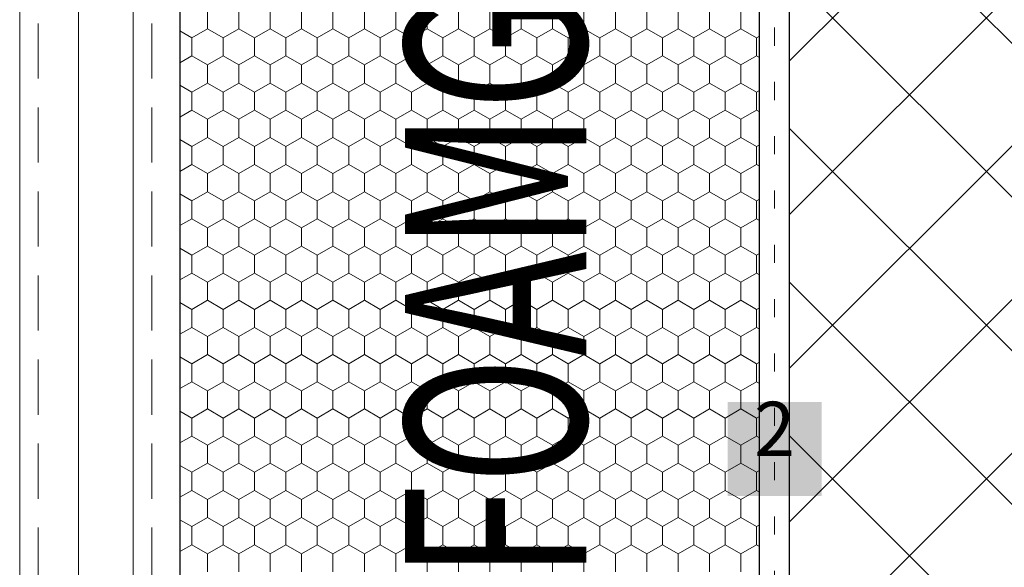
# Model space of a CAD drawing. Units: metres. Extents: x 43 to 1813, y 1565 to 2401.
# Drawn here: x 221 to 493, y 1736 to 1887 of the extents above; entities that cross this region are included whole.
import ezdxf

# ---------------------------------------------------------------- set-up
doc = ezdxf.new("R2010")
doc.units = ezdxf.units.M
doc.header["$MEASUREMENT"] = 0
for name, pattern in [('dashed2', [15, 5, -10]), ('dashed3', [23, 0, -8, 15, 0]), ('Wipeout_Contour', [1000, 0, -1000])]:
    doc.linetypes.add(name, pattern=pattern)
for name, color, linetype in [('01 Konstruktion', 7, 'Continuous'), ('02 Foamglas', 7, 'Continuous'), ('03 Verkleidung _ Böden', 7, 'Continuous'), ('04 Legende', 7, 'Continuous'), ('05 Abdichtungen _ Trennlagen', 7, 'Continuous'), ('08 Logo', 7, 'Continuous'), ('09 Schraffuren CH', 7, 'Continuous')]:
    doc.layers.add(name, color=color, linetype=linetype)
doc.styles.add('ERSTELLTER_STIL_1', font='arial.ttf')
doc.styles.add('ERSTELLTER_STIL_2', font='HATTEN.TTF')

# ---------------------------------------------------------------- blocks, each defined once
blk = doc.blocks.new('*X3')
at = {"layer": '02 Foamglas', "color": 30, "linetype": 'Continuous', "lineweight": 0}
for p, q in [((272.87, 1885), (272.87, 1890)), ((281.53, 1885), (281.53, 1890)), ((290.23, 1885), (290.23, 1890)), ((298.89, 1885), (298.89, 1890)), ((307.55, 1885), (307.55, 1890)), ((316.21, 1885), (316.21, 1890)), ((324.87, 1885), (324.87, 1890)), ((333.53, 1885), (333.53, 1890)), ((342.19, 1885), (342.19, 1890)), ((350.85, 1885), (350.85, 1890)), ((359.51, 1885), (359.51, 1890)), ((368.17, 1885), (368.17, 1890)), ((376.83, 1885), (376.83, 1890)), ((385.53, 1885), (385.53, 1890)), ((394.19, 1885), (394.19, 1890)), ((402.85, 1885), (402.85, 1890)), ((411.51, 1885), (411.51, 1890)), ((420.17, 1885), (420.17, 1890)), ((268.54, 1882.5), (265.29, 1884.38)), ((268.54, 1882.5), (272.87, 1885)), ((277.2, 1882.5), (272.87, 1885)), ((277.2, 1882.5), (281.53, 1885)), ((285.86, 1882.5), (281.53, 1885)), ((285.9, 1882.5), (290.23, 1885)), ((294.56, 1882.5), (290.23, 1885)), ((294.56, 1882.5), (298.89, 1885)), ((303.22, 1882.5), (298.89, 1885)), ((303.22, 1882.5), (307.55, 1885)), ((311.88, 1882.5), (307.55, 1885)), ((311.88, 1882.5), (316.21, 1885)), ((320.54, 1882.5), (316.21, 1885)), ((320.54, 1882.5), (324.87, 1885)), ((329.2, 1882.5), (324.87, 1885)), ((329.2, 1882.5), (333.53, 1885)), ((337.86, 1882.5), (333.53, 1885)), ((337.86, 1882.5), (342.19, 1885)), ((346.52, 1882.5), (342.19, 1885)), ((346.52, 1882.5), (350.85, 1885)), ((355.18, 1882.5), (350.85, 1885)), ((355.18, 1882.5), (359.51, 1885)), ((363.84, 1882.5), (359.51, 1885)), ((363.84, 1882.5), (368.17, 1885)), ((372.5, 1882.5), (368.17, 1885)), ((372.5, 1882.5), (376.83, 1885)), ((381.16, 1882.5), (376.83, 1885)), ((381.2, 1882.5), (385.53, 1885)), ((389.86, 1882.5), (385.53, 1885)), ((389.86, 1882.5), (394.19, 1885)), ((398.52, 1882.5), (394.19, 1885)), ((398.52, 1882.5), (402.85, 1885)), ((407.18, 1882.5), (402.85, 1885)), ((407.18, 1882.5), (411.51, 1885)), ((415.84, 1882.5), (411.51, 1885)), ((415.84, 1882.5), (420.17, 1885)), ((424.5, 1882.5), (420.17, 1885)), ((268.54, 1877.5), (268.54, 1882.5)), ((277.2, 1877.5), (277.2, 1882.5)), ((285.9, 1877.5), (285.9, 1882.5)), ((294.56, 1877.5), (294.56, 1882.5)), ((303.22, 1877.5), (303.22, 1882.5)), ((311.88, 1877.5), (311.88, 1882.5)), ((320.54, 1877.5), (320.54, 1882.5)), ((329.2, 1877.5), (329.2, 1882.5)), ((337.86, 1877.5), (337.86, 1882.5)), ((346.52, 1877.5), (346.52, 1882.5)), ((355.18, 1877.5), (355.18, 1882.5)), ((363.84, 1877.5), (363.84, 1882.5)), ((372.5, 1877.5), (372.5, 1882.5)), ((381.2, 1877.5), (381.2, 1882.5)), ((389.86, 1877.5), (389.86, 1882.5)), ((398.52, 1877.5), (398.52, 1882.5)), ((407.18, 1877.5), (407.18, 1882.5)), ((415.84, 1877.5), (415.84, 1882.5)), ((424.5, 1882.5), (425.29, 1882.96)), ((424.5, 1877.5), (424.5, 1882.5)), ((265.29, 1875.62), (268.54, 1877.5)), ((272.87, 1875), (268.54, 1877.5)), ((272.87, 1875), (277.2, 1877.5)), ((281.53, 1875), (277.2, 1877.5)), ((281.53, 1875), (285.86, 1877.5)), ((285.9, 1877.5), (290.23, 1875)), ((290.23, 1875), (294.56, 1877.5)), ((298.89, 1875), (294.56, 1877.5)), ((298.89, 1875), (303.22, 1877.5)), ((307.55, 1875), (303.22, 1877.5)), ((307.55, 1875), (311.88, 1877.5)), ((316.21, 1875), (311.88, 1877.5)), ((316.21, 1875), (320.54, 1877.5)), ((324.87, 1875), (320.54, 1877.5)), ((324.87, 1875), (329.2, 1877.5)), ((333.53, 1875), (329.2, 1877.5)), ((333.53, 1875), (337.86, 1877.5)), ((342.19, 1875), (337.86, 1877.5)), ((342.19, 1875), (346.52, 1877.5)), ((350.85, 1875), (346.52, 1877.5)), ((350.85, 1875), (355.18, 1877.5)), ((359.51, 1875), (355.18, 1877.5)), ((359.51, 1875), (363.84, 1877.5)), ((368.17, 1875), (363.84, 1877.5)), ((368.17, 1875), (372.5, 1877.5)), ((376.83, 1875), (372.5, 1877.5)), ((376.83, 1875), (381.16, 1877.5)), ((381.2, 1877.5), (385.53, 1875)), ((385.53, 1875), (389.86, 1877.5)), ((394.19, 1875), (389.86, 1877.5)), ((394.19, 1875), (398.52, 1877.5)), ((402.85, 1875), (398.52, 1877.5)), ((402.85, 1875), (407.18, 1877.5)), ((411.51, 1875), (407.18, 1877.5)), ((411.51, 1875), (415.84, 1877.5)), ((420.17, 1875), (415.84, 1877.5)), ((420.17, 1875), (424.5, 1877.5)), ((425.29, 1877.04), (424.5, 1877.5)), ((272.87, 1870), (272.87, 1875)), ((281.53, 1870), (281.53, 1875)), ((290.23, 1870), (290.23, 1875)), ((298.89, 1870), (298.89, 1875)), ((307.55, 1870), (307.55, 1875)), ((316.21, 1870), (316.21, 1875)), ((324.87, 1870), (324.87, 1875)), ((333.53, 1870), (333.53, 1875)), ((342.19, 1870), (342.19, 1875)), ((350.85, 1870), (350.85, 1875)), ((359.51, 1870), (359.51, 1875)), ((368.17, 1870), (368.17, 1875)), ((376.83, 1870), (376.83, 1875)), ((385.53, 1870), (385.53, 1875)), ((394.19, 1870), (394.19, 1875)), ((402.85, 1870), (402.85, 1875)), ((411.51, 1870), (411.51, 1875)), ((420.17, 1870), (420.17, 1875)), ((268.54, 1867.5), (265.29, 1869.38)), ((268.54, 1867.5), (272.87, 1870)), ((268.54, 1862.5), (268.54, 1867.5)), ((277.2, 1867.5), (272.87, 1870)), ((277.2, 1867.5), (281.53, 1870)), ((277.2, 1862.5), (277.2, 1867.5)), ((285.86, 1867.5), (281.53, 1870)), ((285.9, 1867.5), (290.23, 1870)), ((285.9, 1862.5), (285.9, 1867.5)), ((294.56, 1867.5), (290.23, 1870)), ((294.56, 1867.5), (298.89, 1870)), ((294.56, 1862.5), (294.56, 1867.5)), ((303.22, 1867.5), (298.89, 1870)), ((303.22, 1867.5), (307.55, 1870)), ((303.22, 1862.5), (303.22, 1867.5)), ((311.88, 1867.5), (307.55, 1870)), ((311.88, 1867.5), (316.21, 1870)), ((311.88, 1862.5), (311.88, 1867.5)), ((320.54, 1867.5), (316.21, 1870)), ((320.54, 1867.5), (324.87, 1870)), ((320.54, 1862.5), (320.54, 1867.5)), ((329.2, 1867.5), (324.87, 1870)), ((329.2, 1867.5), (333.53, 1870)), ((329.2, 1862.5), (329.2, 1867.5)), ((337.86, 1867.5), (333.53, 1870)), ((337.86, 1867.5), (342.19, 1870)), ((337.86, 1862.5), (337.86, 1867.5)), ((346.52, 1867.5), (342.19, 1870)), ((346.52, 1867.5), (350.85, 1870)), ((346.52, 1862.5), (346.52, 1867.5)), ((355.18, 1867.5), (350.85, 1870)), ((355.18, 1867.5), (359.51, 1870)), ((355.18, 1862.5), (355.18, 1867.5)), ((363.84, 1867.5), (359.51, 1870)), ((363.84, 1867.5), (368.17, 1870)), ((363.84, 1862.5), (363.84, 1867.5)), ((372.5, 1867.5), (368.17, 1870)), ((372.5, 1867.5), (376.83, 1870)), ((372.5, 1862.5), (372.5, 1867.5)), ((381.16, 1867.5), (376.83, 1870)), ((381.2, 1867.5), (385.53, 1870)), ((381.2, 1862.5), (381.2, 1867.5)), ((389.86, 1867.5), (385.53, 1870)), ((389.86, 1867.5), (394.19, 1870)), ((389.86, 1862.5), (389.86, 1867.5)), ((398.52, 1867.5), (394.19, 1870)), ((398.52, 1867.5), (402.85, 1870)), ((398.52, 1862.5), (398.52, 1867.5)), ((407.18, 1867.5), (402.85, 1870)), ((407.18, 1867.5), (411.51, 1870)), ((407.18, 1862.5), (407.18, 1867.5)), ((415.84, 1867.5), (411.51, 1870)), ((415.84, 1867.5), (420.17, 1870)), ((415.84, 1862.5), (415.84, 1867.5)), ((424.5, 1867.5), (420.17, 1870)), ((424.5, 1867.5), (425.29, 1867.96)), ((424.5, 1862.5), (424.5, 1867.5)), ((265.29, 1860.62), (268.54, 1862.5)), ((272.87, 1860), (268.54, 1862.5)), ((272.87, 1860), (277.2, 1862.5)), ((281.53, 1860), (277.2, 1862.5)), ((281.53, 1860), (285.86, 1862.5)), ((285.9, 1862.5), (290.23, 1860)), ((290.23, 1860), (294.56, 1862.5)), ((298.89, 1860), (294.56, 1862.5)), ((298.89, 1860), (303.22, 1862.5)), ((307.55, 1860), (303.22, 1862.5)), ((307.55, 1860), (311.88, 1862.5)), ((316.21, 1860), (311.88, 1862.5)), ((316.21, 1860), (320.54, 1862.5)), ((324.87, 1860), (320.54, 1862.5)), ((324.87, 1860), (329.2, 1862.5)), ((333.53, 1860), (329.2, 1862.5)), ((333.53, 1860), (337.86, 1862.5)), ((342.19, 1860), (337.86, 1862.5)), ((342.19, 1860), (346.52, 1862.5)), ((350.85, 1860), (346.52, 1862.5)), ((350.85, 1860), (355.18, 1862.5)), ((359.51, 1860), (355.18, 1862.5)), ((359.51, 1860), (363.84, 1862.5)), ((368.17, 1860), (363.84, 1862.5)), ((368.17, 1860), (372.5, 1862.5)), ((376.83, 1860), (372.5, 1862.5)), ((376.83, 1860), (381.16, 1862.5)), ((381.2, 1862.5), (385.53, 1860)), ((385.53, 1860), (389.86, 1862.5)), ((394.19, 1860), (389.86, 1862.5)), ((394.19, 1860), (398.52, 1862.5)), ((402.85, 1860), (398.52, 1862.5)), ((402.85, 1860), (407.18, 1862.5)), ((411.51, 1860), (407.18, 1862.5)), ((411.51, 1860), (415.84, 1862.5)), ((420.17, 1860), (415.84, 1862.5)), ((420.17, 1860), (424.5, 1862.5)), ((425.29, 1862.04), (424.5, 1862.5)), ((272.87, 1855), (272.87, 1860)), ((281.53, 1855), (281.53, 1860)), ((290.23, 1855), (290.23, 1860)), ((298.89, 1855), (298.89, 1860)), ((307.55, 1855), (307.55, 1860)), ((316.21, 1855), (316.21, 1860)), ((324.87, 1855), (324.87, 1860)), ((333.53, 1855), (333.53, 1860)), ((342.19, 1855), (342.19, 1860)), ((350.85, 1855), (350.85, 1860)), ((359.51, 1855), (359.51, 1860)), ((368.17, 1855), (368.17, 1860)), ((376.83, 1855), (376.83, 1860)), ((385.53, 1855), (385.53, 1860)), ((394.19, 1855), (394.19, 1860)), ((402.85, 1855), (402.85, 1860)), ((411.51, 1855), (411.51, 1860)), ((420.17, 1855), (420.17, 1860)), ((268.54, 1852.5), (265.29, 1854.38)), ((268.54, 1852.5), (272.87, 1855)), ((277.2, 1852.5), (272.87, 1855)), ((277.2, 1852.5), (281.53, 1855)), ((285.86, 1852.5), (281.53, 1855)), ((285.9, 1852.5), (290.23, 1855)), ((294.56, 1852.5), (290.23, 1855)), ((294.56, 1852.5), (298.89, 1855)), ((303.22, 1852.5), (298.89, 1855)), ((303.22, 1852.5), (307.55, 1855)), ((311.88, 1852.5), (307.55, 1855)), ((311.88, 1852.5), (316.21, 1855)), ((320.54, 1852.5), (316.21, 1855)), ((320.54, 1852.5), (324.87, 1855)), ((329.2, 1852.5), (324.87, 1855)), ((329.2, 1852.5), (333.53, 1855)), ((337.86, 1852.5), (333.53, 1855)), ((337.86, 1852.5), (342.19, 1855)), ((346.52, 1852.5), (342.19, 1855)), ((346.52, 1852.5), (350.85, 1855)), ((355.18, 1852.5), (350.85, 1855)), ((355.18, 1852.5), (359.51, 1855)), ((363.84, 1852.5), (359.51, 1855)), ((363.84, 1852.5), (368.17, 1855)), ((372.5, 1852.5), (368.17, 1855)), ((372.5, 1852.5), (376.83, 1855)), ((381.16, 1852.5), (376.83, 1855)), ((381.2, 1852.5), (385.53, 1855)), ((389.86, 1852.5), (385.53, 1855)), ((389.86, 1852.5), (394.19, 1855)), ((398.52, 1852.5), (394.19, 1855)), ((398.52, 1852.5), (402.85, 1855)), ((407.18, 1852.5), (402.85, 1855)), ((407.18, 1852.5), (411.51, 1855)), ((415.84, 1852.5), (411.51, 1855)), ((415.84, 1852.5), (420.17, 1855)), ((424.5, 1852.5), (420.17, 1855)), ((268.54, 1847.5), (268.54, 1852.5)), ((277.2, 1847.5), (277.2, 1852.5)), ((285.9, 1847.5), (285.9, 1852.5)), ((294.56, 1847.5), (294.56, 1852.5)), ((303.22, 1847.5), (303.22, 1852.5)), ((311.88, 1847.5), (311.88, 1852.5)), ((320.54, 1847.5), (320.54, 1852.5)), ((329.2, 1847.5), (329.2, 1852.5)), ((337.86, 1847.5), (337.86, 1852.5)), ((346.52, 1847.5), (346.52, 1852.5)), ((355.18, 1847.5), (355.18, 1852.5)), ((363.84, 1847.5), (363.84, 1852.5)), ((372.5, 1847.5), (372.5, 1852.5)), ((381.2, 1847.5), (381.2, 1852.5)), ((389.86, 1847.5), (389.86, 1852.5)), ((398.52, 1847.5), (398.52, 1852.5)), ((407.18, 1847.5), (407.18, 1852.5)), ((415.84, 1847.5), (415.84, 1852.5)), ((424.5, 1852.5), (425.29, 1852.96)), ((424.5, 1847.5), (424.5, 1852.5)), ((265.29, 1845.62), (268.54, 1847.5)), ((272.87, 1845), (268.54, 1847.5)), ((272.87, 1845), (277.2, 1847.5)), ((281.53, 1845), (277.2, 1847.5)), ((281.53, 1845), (285.86, 1847.5)), ((285.9, 1847.5), (290.23, 1845)), ((290.23, 1845), (294.56, 1847.5)), ((298.89, 1845), (294.56, 1847.5)), ((298.89, 1845), (303.22, 1847.5)), ((307.55, 1845), (303.22, 1847.5)), ((307.55, 1845), (311.88, 1847.5)), ((316.21, 1845), (311.88, 1847.5)), ((316.21, 1845), (320.54, 1847.5)), ((324.87, 1845), (320.54, 1847.5)), ((324.87, 1845), (329.2, 1847.5)), ((333.53, 1845), (329.2, 1847.5)), ((333.53, 1845), (337.86, 1847.5)), ((342.19, 1845), (337.86, 1847.5)), ((342.19, 1845), (346.52, 1847.5)), ((350.85, 1845), (346.52, 1847.5)), ((350.85, 1845), (355.18, 1847.5)), ((359.51, 1845), (355.18, 1847.5)), ((359.51, 1845), (363.84, 1847.5)), ((368.17, 1845), (363.84, 1847.5)), ((368.17, 1845), (372.5, 1847.5)), ((376.83, 1845), (372.5, 1847.5)), ((376.83, 1845), (381.16, 1847.5)), ((381.2, 1847.5), (385.53, 1845)), ((385.53, 1845), (389.86, 1847.5)), ((394.19, 1845), (389.86, 1847.5)), ((394.19, 1845), (398.52, 1847.5)), ((402.85, 1845), (398.52, 1847.5)), ((402.85, 1845), (407.18, 1847.5)), ((411.51, 1845), (407.18, 1847.5)), ((411.51, 1845), (415.84, 1847.5)), ((420.17, 1845), (415.84, 1847.5)), ((420.17, 1845), (424.5, 1847.5)), ((425.29, 1847.04), (424.5, 1847.5)), ((272.87, 1840), (272.87, 1845)), ((281.53, 1840), (281.53, 1845)), ((290.23, 1840), (290.23, 1845)), ((298.89, 1840), (298.89, 1845)), ((307.55, 1840), (307.55, 1845)), ((316.21, 1840), (316.21, 1845)), ((324.87, 1840), (324.87, 1845)), ((333.53, 1840), (333.53, 1845)), ((342.19, 1840), (342.19, 1845)), ((350.85, 1840), (350.85, 1845)), ((359.51, 1840), (359.51, 1845)), ((368.17, 1840), (368.17, 1845)), ((376.83, 1840), (376.83, 1845)), ((385.53, 1840), (385.53, 1845)), ((394.19, 1840), (394.19, 1845)), ((402.85, 1840), (402.85, 1845)), ((411.51, 1840), (411.51, 1845)), ((420.17, 1840), (420.17, 1845)), ((268.54, 1837.5), (265.29, 1839.38)), ((268.54, 1837.5), (272.87, 1840)), ((277.2, 1837.5), (272.87, 1840)), ((277.2, 1837.5), (281.53, 1840)), ((285.86, 1837.5), (281.53, 1840)), ((285.9, 1837.5), (290.23, 1840)), ((294.56, 1837.5), (290.23, 1840)), ((294.56, 1837.5), (298.89, 1840)), ((303.22, 1837.5), (298.89, 1840)), ((303.22, 1837.5), (307.55, 1840)), ((311.88, 1837.5), (307.55, 1840)), ((311.88, 1837.5), (316.21, 1840)), ((320.54, 1837.5), (316.21, 1840)), ((320.54, 1837.5), (324.87, 1840)), ((329.2, 1837.5), (324.87, 1840)), ((329.2, 1837.5), (333.53, 1840)), ((337.86, 1837.5), (333.53, 1840)), ((337.86, 1837.5), (342.19, 1840)), ((346.52, 1837.5), (342.19, 1840)), ((346.52, 1837.5), (350.85, 1840)), ((355.18, 1837.5), (350.85, 1840)), ((355.18, 1837.5), (359.51, 1840)), ((363.84, 1837.5), (359.51, 1840)), ((363.84, 1837.5), (368.17, 1840)), ((372.5, 1837.5), (368.17, 1840)), ((372.5, 1837.5), (376.83, 1840)), ((381.16, 1837.5), (376.83, 1840)), ((381.2, 1837.5), (385.53, 1840)), ((389.86, 1837.5), (385.53, 1840)), ((389.86, 1837.5), (394.19, 1840)), ((398.52, 1837.5), (394.19, 1840)), ((398.52, 1837.5), (402.85, 1840)), ((407.18, 1837.5), (402.85, 1840)), ((407.18, 1837.5), (411.51, 1840)), ((415.84, 1837.5), (411.51, 1840)), ((415.84, 1837.5), (420.17, 1840)), ((424.5, 1837.5), (420.17, 1840)), ((424.5, 1837.5), (425.29, 1837.96)), ((268.54, 1832.5), (268.54, 1837.5)), ((277.2, 1832.5), (277.2, 1837.5)), ((285.9, 1832.5), (285.9, 1837.5)), ((294.56, 1832.5), (294.56, 1837.5)), ((303.22, 1832.5), (303.22, 1837.5)), ((311.88, 1832.5), (311.88, 1837.5)), ((320.54, 1832.5), (320.54, 1837.5)), ((329.2, 1832.5), (329.2, 1837.5)), ((337.86, 1832.5), (337.86, 1837.5)), ((346.52, 1832.5), (346.52, 1837.5)), ((355.18, 1832.5), (355.18, 1837.5)), ((363.84, 1832.5), (363.84, 1837.5)), ((372.5, 1832.5), (372.5, 1837.5)), ((381.2, 1832.5), (381.2, 1837.5)), ((389.86, 1832.5), (389.86, 1837.5)), ((398.52, 1832.5), (398.52, 1837.5)), ((407.18, 1832.5), (407.18, 1837.5)), ((415.84, 1832.5), (415.84, 1837.5)), ((424.5, 1832.5), (424.5, 1837.5)), ((265.29, 1830.62), (268.54, 1832.5)), ((272.87, 1830), (268.54, 1832.5)), ((272.87, 1830), (277.2, 1832.5)), ((281.53, 1830), (277.2, 1832.5)), ((281.53, 1830), (285.86, 1832.5)), ((285.9, 1832.5), (290.23, 1830)), ((290.23, 1830), (294.56, 1832.5)), ((298.89, 1830), (294.56, 1832.5)), ((298.89, 1830), (303.22, 1832.5)), ((307.55, 1830), (303.22, 1832.5)), ((307.55, 1830), (311.88, 1832.5)), ((316.21, 1830), (311.88, 1832.5)), ((316.21, 1830), (320.54, 1832.5)), ((324.87, 1830), (320.54, 1832.5)), ((324.87, 1830), (329.2, 1832.5)), ((333.53, 1830), (329.2, 1832.5)), ((333.53, 1830), (337.86, 1832.5)), ((342.19, 1830), (337.86, 1832.5)), ((342.19, 1830), (346.52, 1832.5)), ((350.85, 1830), (346.52, 1832.5)), ((350.85, 1830), (355.18, 1832.5)), ((359.51, 1830), (355.18, 1832.5)), ((359.51, 1830), (363.84, 1832.5)), ((368.17, 1830), (363.84, 1832.5)), ((368.17, 1830), (372.5, 1832.5)), ((376.83, 1830), (372.5, 1832.5)), ((376.83, 1830), (381.16, 1832.5)), ((381.2, 1832.5), (385.53, 1830)), ((385.53, 1830), (389.86, 1832.5)), ((394.19, 1830), (389.86, 1832.5)), ((394.19, 1830), (398.52, 1832.5)), ((402.85, 1830), (398.52, 1832.5)), ((402.85, 1830), (407.18, 1832.5)), ((411.51, 1830), (407.18, 1832.5)), ((411.51, 1830), (415.84, 1832.5)), ((420.17, 1830), (415.84, 1832.5)), ((420.17, 1830), (424.5, 1832.5)), ((425.29, 1832.04), (424.5, 1832.5)), ((272.87, 1825), (272.87, 1830)), ((281.53, 1825), (281.53, 1830)), ((290.23, 1825), (290.23, 1830)), ((298.89, 1825), (298.89, 1830)), ((307.55, 1825), (307.55, 1830)), ((316.21, 1825), (316.21, 1830)), ((324.87, 1825), (324.87, 1830)), ((333.53, 1825), (333.53, 1830)), ((342.19, 1825), (342.19, 1830)), ((350.85, 1825), (350.85, 1830)), ((359.51, 1825), (359.51, 1830)), ((368.17, 1825), (368.17, 1830)), ((376.83, 1825), (376.83, 1830)), ((385.53, 1825), (385.53, 1830)), ((394.19, 1825), (394.19, 1830)), ((402.85, 1825), (402.85, 1830)), ((411.51, 1825), (411.51, 1830)), ((420.17, 1825), (420.17, 1830)), ((268.54, 1822.5), (265.29, 1824.38)), ((268.54, 1822.5), (272.87, 1825)), ((277.2, 1822.5), (272.87, 1825)), ((277.2, 1822.5), (281.53, 1825)), ((285.86, 1822.5), (281.53, 1825)), ((285.9, 1822.5), (290.23, 1825)), ((294.56, 1822.5), (290.23, 1825)), ((294.56, 1822.5), (298.89, 1825)), ((303.22, 1822.5), (298.89, 1825)), ((303.22, 1822.5), (307.55, 1825)), ((311.88, 1822.5), (307.55, 1825)), ((311.88, 1822.5), (316.21, 1825)), ((320.54, 1822.5), (316.21, 1825)), ((320.54, 1822.5), (324.87, 1825)), ((329.2, 1822.5), (324.87, 1825)), ((329.2, 1822.5), (333.53, 1825)), ((337.86, 1822.5), (333.53, 1825)), ((337.86, 1822.5), (342.19, 1825)), ((346.52, 1822.5), (342.19, 1825)), ((346.52, 1822.5), (350.85, 1825)), ((355.18, 1822.5), (350.85, 1825)), ((355.18, 1822.5), (359.51, 1825)), ((363.84, 1822.5), (359.51, 1825)), ((363.84, 1822.5), (368.17, 1825)), ((372.5, 1822.5), (368.17, 1825)), ((372.5, 1822.5), (376.83, 1825)), ((381.16, 1822.5), (376.83, 1825)), ((381.2, 1822.5), (385.53, 1825)), ((389.86, 1822.5), (385.53, 1825)), ((389.86, 1822.5), (394.19, 1825)), ((398.52, 1822.5), (394.19, 1825)), ((398.52, 1822.5), (402.85, 1825)), ((407.18, 1822.5), (402.85, 1825)), ((407.18, 1822.5), (411.51, 1825)), ((415.84, 1822.5), (411.51, 1825)), ((415.84, 1822.5), (420.17, 1825)), ((424.5, 1822.5), (420.17, 1825)), ((268.54, 1817.5), (268.54, 1822.5)), ((277.2, 1817.5), (277.2, 1822.5)), ((285.9, 1817.5), (285.9, 1822.5)), ((294.56, 1817.5), (294.56, 1822.5)), ((303.22, 1817.5), (303.22, 1822.5)), ((311.88, 1817.5), (311.88, 1822.5)), ((320.54, 1817.5), (320.54, 1822.5)), ((329.2, 1817.5), (329.2, 1822.5)), ((337.86, 1817.5), (337.86, 1822.5)), ((346.52, 1817.5), (346.52, 1822.5)), ((355.18, 1817.5), (355.18, 1822.5)), ((363.84, 1817.5), (363.84, 1822.5)), ((372.5, 1817.5), (372.5, 1822.5)), ((381.2, 1817.5), (381.2, 1822.5)), ((389.86, 1817.5), (389.86, 1822.5)), ((398.52, 1817.5), (398.52, 1822.5)), ((407.18, 1817.5), (407.18, 1822.5)), ((415.84, 1817.5), (415.84, 1822.5)), ((424.5, 1822.5), (425.29, 1822.96)), ((424.5, 1817.5), (424.5, 1822.5)), ((268.54, 1817.5), (265.29, 1815.62)), ((265.29, 1815.62), (268.54, 1817.5)), ((268.54, 1817.5), (272.87, 1815)), ((272.87, 1815), (268.54, 1817.5)), ((277.2, 1817.5), (272.87, 1815)), ((272.87, 1815), (277.2, 1817.5)), ((277.2, 1817.5), (281.53, 1815)), ((281.53, 1815), (277.2, 1817.5)), ((285.86, 1817.5), (281.53, 1815)), ((281.53, 1815), (285.86, 1817.5)), ((285.9, 1817.5), (290.23, 1815)), ((285.9, 1817.5), (290.23, 1815)), ((294.56, 1817.5), (290.23, 1815)), ((290.23, 1815), (294.56, 1817.5)), ((294.56, 1817.5), (298.89, 1815)), ((298.89, 1815), (294.56, 1817.5)), ((303.22, 1817.5), (298.89, 1815)), ((298.89, 1815), (303.22, 1817.5)), ((303.22, 1817.5), (307.55, 1815)), ((307.55, 1815), (303.22, 1817.5)), ((311.88, 1817.5), (307.55, 1815)), ((307.55, 1815), (311.88, 1817.5)), ((311.88, 1817.5), (316.21, 1815)), ((316.21, 1815), (311.88, 1817.5)), ((320.54, 1817.5), (316.21, 1815)), ((316.21, 1815), (320.54, 1817.5)), ((320.54, 1817.5), (324.87, 1815)), ((324.87, 1815), (320.54, 1817.5)), ((329.2, 1817.5), (324.87, 1815)), ((324.87, 1815), (329.2, 1817.5)), ((329.2, 1817.5), (333.53, 1815)), ((333.53, 1815), (329.2, 1817.5)), ((337.86, 1817.5), (333.53, 1815)), ((333.53, 1815), (337.86, 1817.5)), ((337.86, 1817.5), (342.19, 1815)), ((342.19, 1815), (337.86, 1817.5)), ((346.52, 1817.5), (342.19, 1815)), ((342.19, 1815), (346.52, 1817.5)), ((346.52, 1817.5), (350.85, 1815)), ((350.85, 1815), (346.52, 1817.5)), ((355.18, 1817.5), (350.85, 1815)), ((350.85, 1815), (355.18, 1817.5)), ((355.18, 1817.5), (359.51, 1815)), ((359.51, 1815), (355.18, 1817.5)), ((363.84, 1817.5), (359.51, 1815)), ((359.51, 1815), (363.84, 1817.5)), ((363.84, 1817.5), (368.17, 1815)), ((368.17, 1815), (363.84, 1817.5)), ((372.5, 1817.5), (368.17, 1815)), ((368.17, 1815), (372.5, 1817.5)), ((372.5, 1817.5), (376.83, 1815)), ((376.83, 1815), (372.5, 1817.5)), ((381.16, 1817.5), (376.83, 1815)), ((376.83, 1815), (381.16, 1817.5)), ((381.2, 1817.5), (385.53, 1815)), ((381.2, 1817.5), (385.53, 1815)), ((389.86, 1817.5), (385.53, 1815)), ((385.53, 1815), (389.86, 1817.5)), ((389.86, 1817.5), (394.19, 1815)), ((394.19, 1815), (389.86, 1817.5)), ((398.52, 1817.5), (394.19, 1815)), ((394.19, 1815), (398.52, 1817.5)), ((398.52, 1817.5), (402.85, 1815)), ((402.85, 1815), (398.52, 1817.5)), ((407.18, 1817.5), (402.85, 1815)), ((402.85, 1815), (407.18, 1817.5)), ((407.18, 1817.5), (411.51, 1815)), ((411.51, 1815), (407.18, 1817.5)), ((415.84, 1817.5), (411.51, 1815)), ((411.51, 1815), (415.84, 1817.5)), ((415.84, 1817.5), (420.17, 1815)), ((420.17, 1815), (415.84, 1817.5)), ((424.5, 1817.5), (420.17, 1815)), ((420.17, 1815), (424.5, 1817.5)), ((424.5, 1817.5), (425.29, 1817.04)), ((425.29, 1817.04), (424.5, 1817.5)), ((272.87, 1810), (272.87, 1815)), ((281.53, 1810), (281.53, 1815)), ((290.23, 1810), (290.23, 1815)), ((298.89, 1810), (298.89, 1815)), ((307.55, 1810), (307.55, 1815)), ((316.21, 1810), (316.21, 1815)), ((324.87, 1810), (324.87, 1815)), ((333.53, 1810), (333.53, 1815)), ((342.19, 1810), (342.19, 1815)), ((350.85, 1810), (350.85, 1815)), ((359.51, 1810), (359.51, 1815)), ((368.17, 1810), (368.17, 1815)), ((376.83, 1810), (376.83, 1815)), ((385.53, 1810), (385.53, 1815)), ((394.19, 1810), (394.19, 1815)), ((402.85, 1810), (402.85, 1815)), ((411.51, 1810), (411.51, 1815)), ((420.17, 1810), (420.17, 1815)), ((268.54, 1807.5), (265.29, 1809.38)), ((268.54, 1807.5), (272.87, 1810)), ((277.2, 1807.5), (272.87, 1810)), ((277.2, 1807.5), (281.53, 1810)), ((285.86, 1807.5), (281.53, 1810)), ((285.9, 1807.5), (290.23, 1810)), ((294.56, 1807.5), (290.23, 1810)), ((294.56, 1807.5), (298.89, 1810)), ((303.22, 1807.5), (298.89, 1810)), ((303.22, 1807.5), (307.55, 1810)), ((311.88, 1807.5), (307.55, 1810)), ((311.88, 1807.5), (316.21, 1810)), ((320.54, 1807.5), (316.21, 1810)), ((320.54, 1807.5), (324.87, 1810)), ((329.2, 1807.5), (324.87, 1810)), ((329.2, 1807.5), (333.53, 1810)), ((337.86, 1807.5), (333.53, 1810)), ((337.86, 1807.5), (342.19, 1810)), ((346.52, 1807.5), (342.19, 1810)), ((346.52, 1807.5), (350.85, 1810)), ((355.18, 1807.5), (350.85, 1810)), ((355.18, 1807.5), (359.51, 1810)), ((363.84, 1807.5), (359.51, 1810)), ((363.84, 1807.5), (368.17, 1810)), ((372.5, 1807.5), (368.17, 1810)), ((372.5, 1807.5), (376.83, 1810)), ((381.16, 1807.5), (376.83, 1810)), ((381.2, 1807.5), (385.53, 1810)), ((389.86, 1807.5), (385.53, 1810)), ((389.86, 1807.5), (394.19, 1810)), ((398.52, 1807.5), (394.19, 1810)), ((398.52, 1807.5), (402.85, 1810)), ((407.18, 1807.5), (402.85, 1810)), ((407.18, 1807.5), (411.51, 1810)), ((415.84, 1807.5), (411.51, 1810)), ((415.84, 1807.5), (420.17, 1810)), ((424.5, 1807.5), (420.17, 1810)), ((424.5, 1807.5), (425.29, 1807.96)), ((268.54, 1802.5), (268.54, 1807.5)), ((277.2, 1802.5), (277.2, 1807.5)), ((285.9, 1802.5), (285.9, 1807.5)), ((294.56, 1802.5), (294.56, 1807.5)), ((303.22, 1802.5), (303.22, 1807.5)), ((311.88, 1802.5), (311.88, 1807.5)), ((320.54, 1802.5), (320.54, 1807.5)), ((329.2, 1802.5), (329.2, 1807.5)), ((337.86, 1802.5), (337.86, 1807.5)), ((346.52, 1802.5), (346.52, 1807.5)), ((355.18, 1802.5), (355.18, 1807.5)), ((363.84, 1802.5), (363.84, 1807.5)), ((372.5, 1802.5), (372.5, 1807.5)), ((381.2, 1802.5), (381.2, 1807.5)), ((389.86, 1802.5), (389.86, 1807.5)), ((398.52, 1802.5), (398.52, 1807.5)), ((407.18, 1802.5), (407.18, 1807.5)), ((415.84, 1802.5), (415.84, 1807.5)), ((424.5, 1802.5), (424.5, 1807.5)), ((265.29, 1800.62), (268.54, 1802.5)), ((272.87, 1800), (268.54, 1802.5)), ((272.87, 1800), (277.2, 1802.5)), ((281.53, 1800), (277.2, 1802.5)), ((281.53, 1800), (285.86, 1802.5)), ((285.9, 1802.5), (290.23, 1800)), ((290.23, 1800), (294.56, 1802.5)), ((298.89, 1800), (294.56, 1802.5)), ((298.89, 1800), (303.22, 1802.5)), ((307.55, 1800), (303.22, 1802.5)), ((307.55, 1800), (311.88, 1802.5)), ((316.21, 1800), (311.88, 1802.5)), ((316.21, 1800), (320.54, 1802.5)), ((324.87, 1800), (320.54, 1802.5)), ((324.87, 1800), (329.2, 1802.5)), ((333.53, 1800), (329.2, 1802.5)), ((333.53, 1800), (337.86, 1802.5)), ((342.19, 1800), (337.86, 1802.5)), ((342.19, 1800), (346.52, 1802.5)), ((350.85, 1800), (346.52, 1802.5)), ((350.85, 1800), (355.18, 1802.5)), ((359.51, 1800), (355.18, 1802.5)), ((359.51, 1800), (363.84, 1802.5)), ((368.17, 1800), (363.84, 1802.5)), ((368.17, 1800), (372.5, 1802.5)), ((376.83, 1800), (372.5, 1802.5)), ((376.83, 1800), (381.16, 1802.5)), ((381.2, 1802.5), (385.53, 1800)), ((385.53, 1800), (389.86, 1802.5)), ((394.19, 1800), (389.86, 1802.5)), ((394.19, 1800), (398.52, 1802.5)), ((402.85, 1800), (398.52, 1802.5)), ((402.85, 1800), (407.18, 1802.5)), ((411.51, 1800), (407.18, 1802.5)), ((411.51, 1800), (415.84, 1802.5)), ((420.17, 1800), (415.84, 1802.5)), ((420.17, 1800), (424.5, 1802.5)), ((425.29, 1802.04), (424.5, 1802.5)), ((272.87, 1795), (272.87, 1800)), ((281.53, 1795), (281.53, 1800)), ((290.23, 1795), (290.23, 1800)), ((298.89, 1795), (298.89, 1800)), ((307.55, 1795), (307.55, 1800)), ((316.21, 1795), (316.21, 1800)), ((324.87, 1795), (324.87, 1800)), ((333.53, 1795), (333.53, 1800)), ((342.19, 1795), (342.19, 1800)), ((350.85, 1795), (350.85, 1800)), ((359.51, 1795), (359.51, 1800)), ((368.17, 1795), (368.17, 1800)), ((376.83, 1795), (376.83, 1800)), ((385.53, 1795), (385.53, 1800)), ((394.19, 1795), (394.19, 1800)), ((402.85, 1795), (402.85, 1800)), ((411.51, 1795), (411.51, 1800)), ((420.17, 1795), (420.17, 1800)), ((268.54, 1792.5), (265.29, 1794.38)), ((268.54, 1792.5), (272.87, 1795)), ((277.2, 1792.5), (272.87, 1795)), ((277.2, 1792.5), (281.53, 1795)), ((285.86, 1792.5), (281.53, 1795)), ((285.9, 1792.5), (290.23, 1795)), ((294.56, 1792.5), (290.23, 1795)), ((294.56, 1792.5), (298.89, 1795)), ((303.22, 1792.5), (298.89, 1795)), ((303.22, 1792.5), (307.55, 1795)), ((311.88, 1792.5), (307.55, 1795)), ((311.88, 1792.5), (316.21, 1795)), ((320.54, 1792.5), (316.21, 1795)), ((320.54, 1792.5), (324.87, 1795)), ((329.2, 1792.5), (324.87, 1795)), ((329.2, 1792.5), (333.53, 1795)), ((337.86, 1792.5), (333.53, 1795)), ((337.86, 1792.5), (342.19, 1795)), ((346.52, 1792.5), (342.19, 1795)), ((346.52, 1792.5), (350.85, 1795)), ((355.18, 1792.5), (350.85, 1795)), ((355.18, 1792.5), (359.51, 1795)), ((363.84, 1792.5), (359.51, 1795)), ((363.84, 1792.5), (368.17, 1795)), ((372.5, 1792.5), (368.17, 1795)), ((372.5, 1792.5), (376.83, 1795)), ((381.16, 1792.5), (376.83, 1795)), ((381.2, 1792.5), (385.53, 1795)), ((389.86, 1792.5), (385.53, 1795)), ((389.86, 1792.5), (394.19, 1795)), ((398.52, 1792.5), (394.19, 1795)), ((398.52, 1792.5), (402.85, 1795)), ((407.18, 1792.5), (402.85, 1795)), ((407.18, 1792.5), (411.51, 1795)), ((415.84, 1792.5), (411.51, 1795)), ((415.84, 1792.5), (420.17, 1795)), ((424.5, 1792.5), (420.17, 1795)), ((268.54, 1787.5), (268.54, 1792.5)), ((277.2, 1787.5), (277.2, 1792.5)), ((285.9, 1787.5), (285.9, 1792.5)), ((294.56, 1787.5), (294.56, 1792.5)), ((303.22, 1787.5), (303.22, 1792.5)), ((311.88, 1787.5), (311.88, 1792.5)), ((320.54, 1787.5), (320.54, 1792.5)), ((329.2, 1787.5), (329.2, 1792.5)), ((337.86, 1787.5), (337.86, 1792.5)), ((346.52, 1787.5), (346.52, 1792.5)), ((355.18, 1787.5), (355.18, 1792.5)), ((363.84, 1787.5), (363.84, 1792.5)), ((372.5, 1787.5), (372.5, 1792.5)), ((381.2, 1787.5), (381.2, 1792.5)), ((389.86, 1787.5), (389.86, 1792.5)), ((398.52, 1787.5), (398.52, 1792.5)), ((407.18, 1787.5), (407.18, 1792.5)), ((415.84, 1787.5), (415.84, 1792.5)), ((424.5, 1792.5), (425.29, 1792.96)), ((424.5, 1787.5), (424.5, 1792.5)), ((265.29, 1785.62), (268.54, 1787.5)), ((272.87, 1785), (268.54, 1787.5)), ((272.87, 1785), (277.2, 1787.5)), ((281.53, 1785), (277.2, 1787.5)), ((281.53, 1785), (285.86, 1787.5)), ((285.9, 1787.5), (290.23, 1785)), ((290.23, 1785), (294.56, 1787.5)), ((298.89, 1785), (294.56, 1787.5)), ((298.89, 1785), (303.22, 1787.5)), ((307.55, 1785), (303.22, 1787.5)), ((307.55, 1785), (311.88, 1787.5)), ((316.21, 1785), (311.88, 1787.5)), ((316.21, 1785), (320.54, 1787.5)), ((324.87, 1785), (320.54, 1787.5)), ((324.87, 1785), (329.2, 1787.5)), ((333.53, 1785), (329.2, 1787.5)), ((333.53, 1785), (337.86, 1787.5)), ((342.19, 1785), (337.86, 1787.5)), ((342.19, 1785), (346.52, 1787.5)), ((350.85, 1785), (346.52, 1787.5)), ((350.85, 1785), (355.18, 1787.5)), ((359.51, 1785), (355.18, 1787.5)), ((359.51, 1785), (363.84, 1787.5)), ((368.17, 1785), (363.84, 1787.5)), ((368.17, 1785), (372.5, 1787.5)), ((376.83, 1785), (372.5, 1787.5)), ((376.83, 1785), (381.16, 1787.5)), ((381.2, 1787.5), (385.53, 1785)), ((385.53, 1785), (389.86, 1787.5)), ((394.19, 1785), (389.86, 1787.5)), ((394.19, 1785), (398.52, 1787.5)), ((402.85, 1785), (398.52, 1787.5)), ((402.85, 1785), (407.18, 1787.5)), ((411.51, 1785), (407.18, 1787.5)), ((411.51, 1785), (415.84, 1787.5)), ((420.17, 1785), (415.84, 1787.5)), ((420.17, 1785), (424.5, 1787.5)), ((425.29, 1787.04), (424.5, 1787.5)), ((272.87, 1780), (272.87, 1785)), ((281.53, 1780), (281.53, 1785)), ((290.23, 1780), (290.23, 1785)), ((298.89, 1780), (298.89, 1785)), ((307.55, 1780), (307.55, 1785)), ((316.21, 1780), (316.21, 1785)), ((324.87, 1780), (324.87, 1785)), ((333.53, 1780), (333.53, 1785)), ((342.19, 1780), (342.19, 1785)), ((350.85, 1780), (350.85, 1785)), ((359.51, 1780), (359.51, 1785)), ((368.17, 1780), (368.17, 1785)), ((376.83, 1780), (376.83, 1785)), ((385.53, 1780), (385.53, 1785)), ((394.19, 1780), (394.19, 1785)), ((402.85, 1780), (402.85, 1785)), ((411.51, 1780), (411.51, 1785)), ((420.17, 1780), (420.17, 1785)), ((268.54, 1777.5), (265.29, 1779.38)), ((268.54, 1777.5), (272.87, 1780)), ((277.2, 1777.5), (272.87, 1780)), ((277.2, 1777.5), (281.53, 1780)), ((285.86, 1777.5), (281.53, 1780)), ((285.9, 1777.5), (290.23, 1780)), ((294.56, 1777.5), (290.23, 1780)), ((294.56, 1777.5), (298.89, 1780)), ((303.22, 1777.5), (298.89, 1780)), ((303.22, 1777.5), (307.55, 1780)), ((311.88, 1777.5), (307.55, 1780)), ((311.88, 1777.5), (316.21, 1780)), ((320.54, 1777.5), (316.21, 1780)), ((320.54, 1777.5), (324.87, 1780)), ((329.2, 1777.5), (324.87, 1780)), ((329.2, 1777.5), (333.53, 1780)), ((337.86, 1777.5), (333.53, 1780)), ((337.86, 1777.5), (342.19, 1780)), ((346.52, 1777.5), (342.19, 1780)), ((346.52, 1777.5), (350.85, 1780)), ((355.18, 1777.5), (350.85, 1780)), ((355.18, 1777.5), (359.51, 1780)), ((363.84, 1777.5), (359.51, 1780)), ((363.84, 1777.5), (368.17, 1780)), ((372.5, 1777.5), (368.17, 1780)), ((372.5, 1777.5), (376.83, 1780)), ((381.16, 1777.5), (376.83, 1780)), ((381.2, 1777.5), (385.53, 1780)), ((389.86, 1777.5), (385.53, 1780)), ((389.86, 1777.5), (394.19, 1780)), ((398.52, 1777.5), (394.19, 1780)), ((398.52, 1777.5), (402.85, 1780)), ((407.18, 1777.5), (402.85, 1780)), ((407.18, 1777.5), (411.51, 1780)), ((415.84, 1777.5), (411.51, 1780)), ((415.84, 1777.5), (420.17, 1780)), ((424.5, 1777.5), (420.17, 1780)), ((424.5, 1777.5), (425.29, 1777.96)), ((268.54, 1772.5), (268.54, 1777.5)), ((277.2, 1772.5), (277.2, 1777.5)), ((285.9, 1772.5), (285.9, 1777.5)), ((294.56, 1772.5), (294.56, 1777.5)), ((303.22, 1772.5), (303.22, 1777.5)), ((311.88, 1772.5), (311.88, 1777.5)), ((320.54, 1772.5), (320.54, 1777.5)), ((329.2, 1772.5), (329.2, 1777.5)), ((337.86, 1772.5), (337.86, 1777.5)), ((346.52, 1772.5), (346.52, 1777.5)), ((355.18, 1772.5), (355.18, 1777.5)), ((363.84, 1772.5), (363.84, 1777.5)), ((372.5, 1772.5), (372.5, 1777.5)), ((381.2, 1772.5), (381.2, 1777.5)), ((389.86, 1772.5), (389.86, 1777.5)), ((398.52, 1772.5), (398.52, 1777.5)), ((407.18, 1772.5), (407.18, 1777.5)), ((415.84, 1772.5), (415.84, 1777.5)), ((424.5, 1772.5), (424.5, 1777.5)), ((265.29, 1770.62), (268.54, 1772.5)), ((272.87, 1770), (268.54, 1772.5)), ((272.87, 1770), (277.2, 1772.5)), ((281.53, 1770), (277.2, 1772.5)), ((281.53, 1770), (285.86, 1772.5)), ((285.9, 1772.5), (290.23, 1770)), ((290.23, 1770), (294.56, 1772.5)), ((298.89, 1770), (294.56, 1772.5)), ((298.89, 1770), (303.22, 1772.5)), ((307.55, 1770), (303.22, 1772.5)), ((307.55, 1770), (311.88, 1772.5)), ((316.21, 1770), (311.88, 1772.5)), ((316.21, 1770), (320.54, 1772.5)), ((324.87, 1770), (320.54, 1772.5)), ((324.87, 1770), (329.2, 1772.5)), ((333.53, 1770), (329.2, 1772.5)), ((333.53, 1770), (337.86, 1772.5)), ((342.19, 1770), (337.86, 1772.5)), ((342.19, 1770), (346.52, 1772.5)), ((350.85, 1770), (346.52, 1772.5)), ((350.85, 1770), (355.18, 1772.5)), ((359.51, 1770), (355.18, 1772.5)), ((359.51, 1770), (363.84, 1772.5)), ((368.17, 1770), (363.84, 1772.5)), ((368.17, 1770), (372.5, 1772.5)), ((376.83, 1770), (372.5, 1772.5)), ((376.83, 1770), (381.16, 1772.5)), ((381.2, 1772.5), (385.53, 1770)), ((385.53, 1770), (389.86, 1772.5)), ((394.19, 1770), (389.86, 1772.5)), ((394.19, 1770), (398.52, 1772.5)), ((402.85, 1770), (398.52, 1772.5)), ((402.85, 1770), (407.18, 1772.5)), ((411.51, 1770), (407.18, 1772.5)), ((411.51, 1770), (415.84, 1772.5)), ((420.17, 1770), (415.84, 1772.5)), ((420.17, 1770), (424.5, 1772.5)), ((425.29, 1772.04), (424.5, 1772.5)), ((272.87, 1765), (272.87, 1770)), ((281.53, 1765), (281.53, 1770)), ((290.23, 1765), (290.23, 1770)), ((298.89, 1765), (298.89, 1770)), ((307.55, 1765), (307.55, 1770)), ((316.21, 1765), (316.21, 1770)), ((324.87, 1765), (324.87, 1770)), ((333.53, 1765), (333.53, 1770)), ((342.19, 1765), (342.19, 1770)), ((350.85, 1765), (350.85, 1770)), ((359.51, 1765), (359.51, 1770)), ((368.17, 1765), (368.17, 1770)), ((376.83, 1765), (376.83, 1770)), ((385.53, 1765), (385.53, 1770)), ((394.19, 1765), (394.19, 1770)), ((402.85, 1765), (402.85, 1770)), ((411.51, 1765), (411.51, 1770)), ((420.17, 1765), (420.17, 1770)), ((268.54, 1762.5), (265.29, 1764.38)), ((268.54, 1762.5), (272.87, 1765)), ((277.2, 1762.5), (272.87, 1765)), ((277.2, 1762.5), (281.53, 1765)), ((285.86, 1762.5), (281.53, 1765)), ((285.9, 1762.5), (290.23, 1765)), ((294.56, 1762.5), (290.23, 1765)), ((294.56, 1762.5), (298.89, 1765)), ((303.22, 1762.5), (298.89, 1765)), ((303.22, 1762.5), (307.55, 1765)), ((311.88, 1762.5), (307.55, 1765)), ((311.88, 1762.5), (316.21, 1765)), ((320.54, 1762.5), (316.21, 1765)), ((320.54, 1762.5), (324.87, 1765)), ((329.2, 1762.5), (324.87, 1765)), ((329.2, 1762.5), (333.53, 1765)), ((337.86, 1762.5), (333.53, 1765)), ((337.86, 1762.5), (342.19, 1765)), ((346.52, 1762.5), (342.19, 1765)), ((346.52, 1762.5), (350.85, 1765)), ((355.18, 1762.5), (350.85, 1765)), ((355.18, 1762.5), (359.51, 1765)), ((363.84, 1762.5), (359.51, 1765)), ((363.84, 1762.5), (368.17, 1765)), ((372.5, 1762.5), (368.17, 1765)), ((372.5, 1762.5), (376.83, 1765)), ((381.16, 1762.5), (376.83, 1765)), ((381.2, 1762.5), (385.53, 1765)), ((389.86, 1762.5), (385.53, 1765)), ((389.86, 1762.5), (394.19, 1765)), ((398.52, 1762.5), (394.19, 1765)), ((398.52, 1762.5), (402.85, 1765)), ((407.18, 1762.5), (402.85, 1765)), ((407.18, 1762.5), (411.51, 1765)), ((415.84, 1762.5), (411.51, 1765)), ((415.84, 1762.5), (420.17, 1765)), ((424.5, 1762.5), (420.17, 1765)), ((268.54, 1757.5), (268.54, 1762.5)), ((277.2, 1757.5), (277.2, 1762.5)), ((285.9, 1757.5), (285.9, 1762.5)), ((294.56, 1757.5), (294.56, 1762.5)), ((303.22, 1757.5), (303.22, 1762.5)), ((311.88, 1757.5), (311.88, 1762.5)), ((320.54, 1757.5), (320.54, 1762.5)), ((329.2, 1757.5), (329.2, 1762.5)), ((337.86, 1757.5), (337.86, 1762.5)), ((346.52, 1757.5), (346.52, 1762.5)), ((355.18, 1757.5), (355.18, 1762.5)), ((363.84, 1757.5), (363.84, 1762.5)), ((372.5, 1757.5), (372.5, 1762.5)), ((381.2, 1757.5), (381.2, 1762.5)), ((389.86, 1757.5), (389.86, 1762.5)), ((398.52, 1757.5), (398.52, 1762.5)), ((407.18, 1757.5), (407.18, 1762.5)), ((415.84, 1757.5), (415.84, 1762.5)), ((424.5, 1762.5), (425.29, 1762.96)), ((424.5, 1757.5), (424.5, 1762.5)), ((265.29, 1755.62), (268.54, 1757.5)), ((272.87, 1755), (268.54, 1757.5)), ((272.87, 1755), (277.2, 1757.5)), ((281.53, 1755), (277.2, 1757.5)), ((281.53, 1755), (285.86, 1757.5)), ((285.9, 1757.5), (290.23, 1755)), ((290.23, 1755), (294.56, 1757.5)), ((298.89, 1755), (294.56, 1757.5)), ((298.89, 1755), (303.22, 1757.5)), ((307.55, 1755), (303.22, 1757.5)), ((307.55, 1755), (311.88, 1757.5)), ((316.21, 1755), (311.88, 1757.5)), ((316.21, 1755), (320.54, 1757.5)), ((324.87, 1755), (320.54, 1757.5)), ((324.87, 1755), (329.2, 1757.5)), ((333.53, 1755), (329.2, 1757.5)), ((333.53, 1755), (337.86, 1757.5)), ((342.19, 1755), (337.86, 1757.5)), ((342.19, 1755), (346.52, 1757.5)), ((350.85, 1755), (346.52, 1757.5)), ((350.85, 1755), (355.18, 1757.5)), ((359.51, 1755), (355.18, 1757.5)), ((359.51, 1755), (363.84, 1757.5)), ((368.17, 1755), (363.84, 1757.5)), ((368.17, 1755), (372.5, 1757.5)), ((376.83, 1755), (372.5, 1757.5)), ((376.83, 1755), (381.16, 1757.5)), ((381.2, 1757.5), (385.53, 1755)), ((385.53, 1755), (389.86, 1757.5)), ((394.19, 1755), (389.86, 1757.5)), ((394.19, 1755), (398.52, 1757.5)), ((402.85, 1755), (398.52, 1757.5)), ((402.85, 1755), (407.18, 1757.5)), ((411.51, 1755), (407.18, 1757.5)), ((411.51, 1755), (415.84, 1757.5)), ((420.17, 1755), (415.84, 1757.5)), ((420.17, 1755), (424.5, 1757.5)), ((425.29, 1757.04), (424.5, 1757.5)), ((272.87, 1750), (272.87, 1755)), ((281.53, 1750), (281.53, 1755)), ((290.23, 1750), (290.23, 1755)), ((298.89, 1750), (298.89, 1755)), ((307.55, 1750), (307.55, 1755)), ((316.21, 1750), (316.21, 1755)), ((324.87, 1750), (324.87, 1755)), ((333.53, 1750), (333.53, 1755)), ((342.19, 1750), (342.19, 1755)), ((350.85, 1750), (350.85, 1755)), ((359.51, 1750), (359.51, 1755)), ((368.17, 1750), (368.17, 1755)), ((376.83, 1750), (376.83, 1755)), ((385.53, 1750), (385.53, 1755)), ((394.19, 1750), (394.19, 1755)), ((402.85, 1750), (402.85, 1755)), ((411.51, 1750), (411.51, 1755)), ((420.17, 1750), (420.17, 1755)), ((268.54, 1747.5), (265.29, 1749.38)), ((268.54, 1747.5), (272.87, 1750)), ((277.2, 1747.5), (272.87, 1750)), ((277.2, 1747.5), (281.53, 1750)), ((285.86, 1747.5), (281.53, 1750)), ((285.9, 1747.5), (290.23, 1750)), ((294.56, 1747.5), (290.23, 1750)), ((294.56, 1747.5), (298.89, 1750)), ((303.22, 1747.5), (298.89, 1750)), ((303.22, 1747.5), (307.55, 1750)), ((311.88, 1747.5), (307.55, 1750)), ((311.88, 1747.5), (316.21, 1750)), ((320.54, 1747.5), (316.21, 1750)), ((320.54, 1747.5), (324.87, 1750)), ((329.2, 1747.5), (324.87, 1750)), ((329.2, 1747.5), (333.53, 1750)), ((337.86, 1747.5), (333.53, 1750)), ((337.86, 1747.5), (342.19, 1750)), ((346.52, 1747.5), (342.19, 1750)), ((346.52, 1747.5), (350.85, 1750)), ((355.18, 1747.5), (350.85, 1750)), ((355.18, 1747.5), (359.51, 1750)), ((363.84, 1747.5), (359.51, 1750)), ((363.84, 1747.5), (368.17, 1750)), ((372.5, 1747.5), (368.17, 1750)), ((372.5, 1747.5), (376.83, 1750)), ((381.16, 1747.5), (376.83, 1750)), ((381.2, 1747.5), (385.53, 1750)), ((389.86, 1747.5), (385.53, 1750)), ((389.86, 1747.5), (394.19, 1750)), ((398.52, 1747.5), (394.19, 1750)), ((398.52, 1747.5), (402.85, 1750)), ((407.18, 1747.5), (402.85, 1750)), ((407.18, 1747.5), (411.51, 1750)), ((415.84, 1747.5), (411.51, 1750)), ((415.84, 1747.5), (420.17, 1750)), ((424.5, 1747.5), (420.17, 1750)), ((424.5, 1747.5), (425.29, 1747.96)), ((268.54, 1742.5), (268.54, 1747.5)), ((277.2, 1742.5), (277.2, 1747.5)), ((285.9, 1742.5), (285.9, 1747.5)), ((294.56, 1742.5), (294.56, 1747.5)), ((303.22, 1742.5), (303.22, 1747.5)), ((311.88, 1742.5), (311.88, 1747.5)), ((320.54, 1742.5), (320.54, 1747.5)), ((329.2, 1742.5), (329.2, 1747.5)), ((337.86, 1742.5), (337.86, 1747.5)), ((346.52, 1742.5), (346.52, 1747.5)), ((355.18, 1742.5), (355.18, 1747.5)), ((363.84, 1742.5), (363.84, 1747.5)), ((372.5, 1742.5), (372.5, 1747.5)), ((381.2, 1742.5), (381.2, 1747.5)), ((389.86, 1742.5), (389.86, 1747.5)), ((398.52, 1742.5), (398.52, 1747.5)), ((407.18, 1742.5), (407.18, 1747.5)), ((415.84, 1742.5), (415.84, 1747.5)), ((424.5, 1742.5), (424.5, 1747.5)), ((265.29, 1740.62), (268.54, 1742.5)), ((272.87, 1740), (268.54, 1742.5)), ((272.87, 1740), (277.2, 1742.5)), ((281.53, 1740), (277.2, 1742.5)), ((281.53, 1740), (285.86, 1742.5)), ((285.9, 1742.5), (290.23, 1740)), ((290.23, 1740), (294.56, 1742.5)), ((298.89, 1740), (294.56, 1742.5)), ((298.89, 1740), (303.22, 1742.5)), ((307.55, 1740), (303.22, 1742.5)), ((307.55, 1740), (311.88, 1742.5)), ((316.21, 1740), (311.88, 1742.5)), ((316.21, 1740), (320.54, 1742.5)), ((324.87, 1740), (320.54, 1742.5)), ((324.87, 1740), (329.2, 1742.5)), ((333.53, 1740), (329.2, 1742.5)), ((333.53, 1740), (337.86, 1742.5)), ((342.19, 1740), (337.86, 1742.5)), ((342.19, 1740), (346.52, 1742.5)), ((350.85, 1740), (346.52, 1742.5)), ((350.85, 1740), (355.18, 1742.5)), ((359.51, 1740), (355.18, 1742.5)), ((359.51, 1740), (363.84, 1742.5)), ((368.17, 1740), (363.84, 1742.5)), ((368.17, 1740), (372.5, 1742.5)), ((376.83, 1740), (372.5, 1742.5)), ((376.83, 1740), (381.16, 1742.5)), ((381.2, 1742.5), (385.53, 1740)), ((385.53, 1740), (389.86, 1742.5)), ((394.19, 1740), (389.86, 1742.5)), ((394.19, 1740), (398.52, 1742.5)), ((402.85, 1740), (398.52, 1742.5)), ((402.85, 1740), (407.18, 1742.5)), ((411.51, 1740), (407.18, 1742.5)), ((411.51, 1740), (415.84, 1742.5)), ((420.17, 1740), (415.84, 1742.5)), ((420.17, 1740), (424.5, 1742.5)), ((425.29, 1742.04), (424.5, 1742.5)), ((272.87, 1735), (272.87, 1740)), ((281.53, 1735), (281.53, 1740)), ((290.23, 1735), (290.23, 1740)), ((298.89, 1735), (298.89, 1740)), ((307.55, 1735), (307.55, 1740)), ((316.21, 1735), (316.21, 1740)), ((324.87, 1735), (324.87, 1740)), ((333.53, 1735), (333.53, 1740)), ((342.19, 1735), (342.19, 1740)), ((350.85, 1735), (350.85, 1740)), ((359.51, 1735), (359.51, 1740)), ((368.17, 1735), (368.17, 1740)), ((376.83, 1735), (376.83, 1740)), ((385.53, 1735), (385.53, 1740)), ((394.19, 1735), (394.19, 1740)), ((402.85, 1735), (402.85, 1740)), ((411.51, 1735), (411.51, 1740)), ((420.17, 1735), (420.17, 1740))]:
    blk.add_line(p, q, dxfattribs=at)

msp = doc.modelspace()

# ---------------------------------------------------------------- linework, layer by layer
at = {"layer": '02 Foamglas', "color": 30, "linetype": 'Continuous', "lineweight": 25}
for p, q in [((265.29, 2144.81), (265.29, 1694.81)), ((425.29, 1694.81), (425.29, 2144.81))]:
    msp.add_line(p, q, dxfattribs=at)
at = {"layer": '03 Verkleidung _ Böden', "color": 5, "linetype": 'Continuous', "lineweight": 0}
for p, q in [((221.06, 2335.32), (221.06, 1565.32)), ((237.25, 2335.32), (237.25, 1565.32))]:
    msp.add_line(p, q, dxfattribs=at)
at = {"layer": '03 Verkleidung _ Böden', "color": 5, "linetype": 'dashed3', "lineweight": 0}
msp.add_line((226.14, 2335.32), (226.14, 1565.32), dxfattribs=at)
at = {"layer": '03 Verkleidung _ Böden', "color": 5, "linetype": 'Continuous', "lineweight": 18}
msp.add_line((252.34, 2335.32), (252.34, 1565.32), dxfattribs=at)
at = {"layer": '05 Abdichtungen _ Trennlagen', "color": 18, "linetype": 'dashed3', "lineweight": 0}
msp.add_line((257.58, 2335.32), (257.58, 1565.32), dxfattribs=at)
at = {"layer": '05 Abdichtungen _ Trennlagen', "color": 18, "linetype": 'dashed2', "lineweight": 0}
msp.add_line((429.47, 2335.32), (429.47, 1565.32), dxfattribs=at)

# ---------------------------------------------------------------- block references
at = {"layer": '02 Foamglas', "color": 30, "linetype": 'Continuous', "lineweight": 0}
msp.add_blockref('*X3', (0, 0), dxfattribs=at)

# ---------------------------------------------------------------- texts
at = {"layer": '08 Logo', "color": 1, "linetype": 'Continuous', "lineweight": 0, "insert": (377.45, 1732.71), "char_height": 50, "attachment_point": 7, "rotation": 90, "style": 'ERSTELLTER_STIL_2'}
msp.add_mtext('{\\W0.700000x;FOAMGLAS®}', dxfattribs=at)

# ---------------------------------------------------------------- wipeouts: each hides what was drawn before it
at = {"color": 254, "linetype": 'Wipeout_Contour', "lineweight": 0, "ltscale": 8141.036924}
msp.add_wipeout([(433.62, 2335.32), (683.62, 2335.32), (683.62, 1565.32), (433.62, 1565.32)], dxfattribs=at).dxf.layer = '09 Schraffuren CH'

# ---------------------------------------------------------------- next in the draw order: hatches: boundary and pattern name
at = {"layer": '04 Legende', "linetype": 'Continuous', "lineweight": 0}
msp.add_hatch(color=18, dxfattribs=at).paths.add_polyline_path([(416.47, 1755.94), (442.47, 1755.94), (442.47, 1781.94), (416.47, 1781.94)], flags=0)
at = {"layer": '09 Schraffuren CH', "linetype": 'Continuous', "lineweight": 0}
h = msp.add_hatch(dxfattribs=at)
h.set_pattern_fill('F_Detail_Beton_', color=3, style=0, pattern_type=2)
h.set_pattern_definition([(45, (0, 0), (-21.2132, 21.2132), []), (135, (0, 0), (21.2132, 21.2132), [])])
h.paths.add_polyline_path([(433.62, 2335.32), (683.62, 2335.32), (683.62, 1565.32), (433.62, 1565.32)], flags=0)

# ---------------------------------------------------------------- next in the draw order: linework, layer by layer
at = {"layer": '01 Konstruktion', "color": 3, "linetype": 'Continuous', "lineweight": 25}
msp.add_line((433.62, 1565.32), (433.62, 2335.32), dxfattribs=at)

# ---------------------------------------------------------------- next in the draw order: texts
at = {"layer": '04 Legende', "color": 255, "linetype": 'Continuous', "lineweight": 20, "insert": (429.47, 1762.3), "char_height": 15, "attachment_point": 8, "style": 'ERSTELLTER_STIL_1'}
msp.add_mtext('{2}', dxfattribs=at)

doc.saveas('drawing.dxf')
